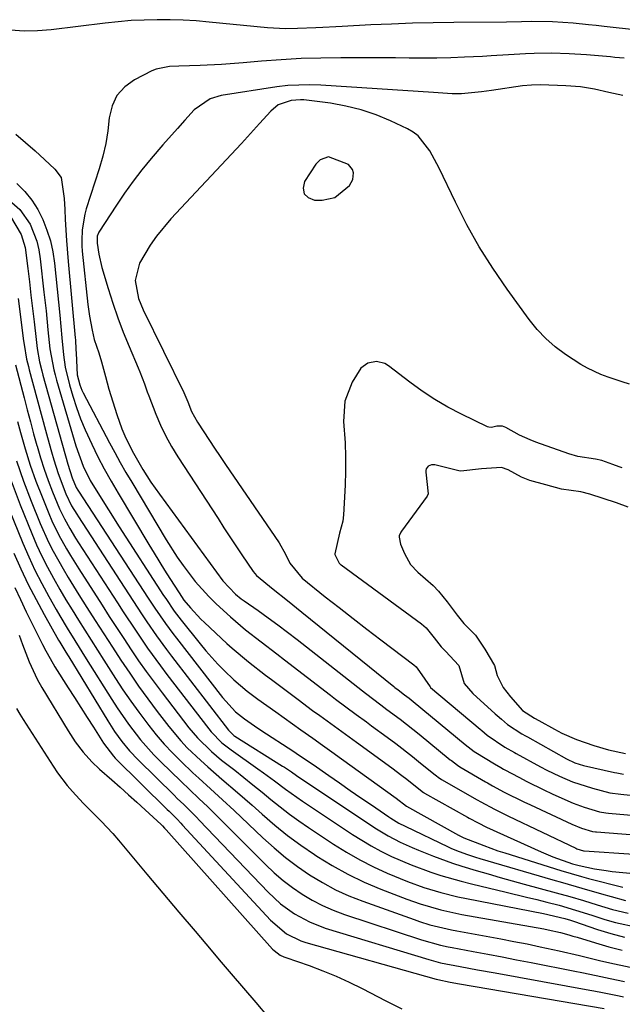
# Model space of a CAD drawing. Units: inches. Extents: x 1915808 to 1921089, y 406073 to 411385.
# Drawn here: x 1919626 to 1919761, y 409418 to 409639 of the extents above; entities that cross this region are included whole.
import ezdxf

# ---------------------------------------------------------------- set-up
doc = ezdxf.new("R2010")
doc.units = ezdxf.units.IN
doc.header["$MEASUREMENT"] = 0
for name, color, linetype in [('1', 7, 'Continuous'), ('7', 7, 'Continuous'), ('8', 7, 'Continuous')]:
    doc.layers.add(name, color=color, linetype=linetype)

msp = doc.modelspace()

# ---------------------------------------------------------------- linework, layer by layer
at = {"layer": '1', "color": 18}
for points in [[(1919764.6, 409636.91, 1650), (1919757.12, 409637.76, 1650), (1919755.39, 409637.95, 1650), (1919753.67, 409638.13, 1650), (1919750.21, 409638.48, 1650), (1919745.58, 409638.81, 1650), (1919740.92, 409638.83, 1650), (1919738.64, 409638.77, 1650), (1919735.22, 409638.72, 1650), (1919723.44, 409638.63, 1650), (1919718.78, 409638.57, 1650), (1919714.12, 409638.46, 1650), (1919709.46, 409638.29, 1650), (1919704.8, 409638.08, 1650), (1919698.37, 409637.73, 1650), (1919696.93, 409637.66, 1650), (1919694.05, 409637.5, 1650), (1919692.42, 409637.41, 1650), (1919688.37, 409637.25, 1650), (1919685.67, 409637.24, 1650), (1919682.98, 409637.36, 1650), (1919681.63, 409637.47, 1650), (1919668.51, 409638.74, 1650), (1919665.6, 409638.98, 1650), (1919662.69, 409639.15, 1650), (1919659.77, 409639.24, 1650), (1919656.85, 409639.26, 1650), (1919653.93, 409639.19, 1650), (1919651.02, 409639.05, 1650), (1919648.11, 409638.81, 1650), (1919645.21, 409638.5, 1650), (1919633.03, 409636.99, 1650), (1919630, 409636.75, 1650), (1919626.98, 409636.69, 1650), (1919623.96, 409636.91, 1650)], [(1919761.61, 409630.63, 1648), (1919759.58, 409630.81, 1648), (1919758.57, 409630.9, 1648), (1919753.17, 409631.34, 1648), (1919749.27, 409631.59, 1648), (1919745.32, 409631.72, 1648), (1919741.45, 409631.7, 1648), (1919739.52, 409631.62, 1648), (1919735.66, 409631.38, 1648), (1919731.79, 409631.15, 1648), (1919729.86, 409631.04, 1648), (1919725.8, 409630.84, 1648), (1919722.71, 409630.71, 1648), (1919719.61, 409630.63, 1648), (1919716.52, 409630.61, 1648), (1919713.43, 409630.64, 1648), (1919710.33, 409630.69, 1648), (1919707.24, 409630.72, 1648), (1919704.15, 409630.73, 1648), (1919701.05, 409630.74, 1648), (1919698.08, 409630.73, 1648), (1919693.61, 409630.66, 1648), (1919689.14, 409630.52, 1648), (1919684.68, 409630.26, 1648), (1919680.23, 409629.94, 1648), (1919676.11, 409629.58, 1648), (1919671.31, 409629.23, 1648), (1919666.51, 409629, 1648), (1919661.7, 409628.84, 1648), (1919659.61, 409628.77, 1648), (1919656.61, 409628.16, 1648), (1919655.66, 409627.75, 1648), (1919651.79, 409625.78, 1648), (1919649.58, 409624.16, 1648), (1919647.83, 409622.25, 1648), (1919646.74, 409619.9, 1648), (1919646.09, 409617.25, 1648), (1919645.76, 409614.34, 1648), (1919645.3, 409611.45, 1648), (1919644.64, 409608.61, 1648), (1919643.84, 409605.79, 1648), (1919640.95, 409596.8, 1648), (1919640.62, 409595.65, 1648), (1919640.01, 409592.12, 1648), (1919639.92, 409589.72, 1648), (1919639.96, 409588.53, 1648), (1919640.05, 409587.33, 1648), (1919641.3, 409575.35, 1648), (1919641.64, 409572.71, 1648), (1919642.24, 409569.56, 1648), (1919642.74, 409567.51, 1648), (1919643.73, 409564.5, 1648), (1919644.35, 409562.49, 1648), (1919645.23, 409559.19, 1648), (1919646.04, 409556.33, 1648), (1919646.48, 409554.91, 1648), (1919647.8, 409550.67, 1648), (1919648.94, 409547.43, 1648), (1919649.62, 409545.85, 1648), (1919651.21, 409542.53, 1648), (1919653.64, 409538.34, 1648), (1919655.46, 409535.52, 1648), (1919656.42, 409534.14, 1648), (1919657.39, 409532.77, 1648), (1919671.59, 409513.37, 1648), (1919674.4, 409510.36, 1648), (1919675.69, 409509.32, 1648), (1919676.36, 409508.84, 1648), (1919679.49, 409506.66, 1648), (1919681.72, 409505.07, 1648), (1919683.94, 409503.47, 1648), (1919686.12, 409501.82, 1648), (1919688.29, 409500.15, 1648), (1919702.89, 409488.67, 1648), (1919703.57, 409488.14, 1648), (1919707.02, 409485.53, 1648), (1919708.4, 409484.5, 1648), (1919711.37, 409482.29, 1648), (1919714.22, 409480.07, 1648), (1919715.62, 409478.93, 1648), (1919722.6, 409473.21, 1648), (1919722.86, 409473, 1648), (1919724.21, 409472.01, 1648), (1919724.78, 409471.65, 1648), (1919730.5, 409468.27, 1648), (1919730.95, 409468.01, 1648), (1919732.1, 409467.38, 1648), (1919734.75, 409465.96, 1648), (1919739.12, 409463.75, 1648), (1919740.59, 409463.05, 1648), (1919749.91, 409458.73, 1648), (1919752.09, 409457.84, 1648), (1919754.52, 409457.1, 1648), (1919755.23, 409457.01, 1648), (1919755.4, 409457, 1648), (1919763.96, 409456.36, 1648)], [(1919761.38, 409622.24, 1646), (1919758.2, 409622.96, 1646), (1919755.02, 409623.66, 1646), (1919751.82, 409624.19, 1646), (1919748.58, 409624.44, 1646), (1919742.89, 409624.62, 1646), (1919740.85, 409624.59, 1646), (1919738.82, 409624.39, 1646), (1919731.87, 409623.41, 1646), (1919729.62, 409623.09, 1646), (1919725.12, 409622.59, 1646), (1919723.02, 409622.64, 1646), (1919719.88, 409622.86, 1646), (1919718.83, 409622.93, 1646), (1919693.55, 409624.6, 1646), (1919691.08, 409624.68, 1646), (1919686.17, 409624.47, 1646), (1919683.73, 409624.17, 1646), (1919671.23, 409622.25, 1646), (1919668.72, 409621.53, 1646), (1919665.17, 409619.03, 1646), (1919663.04, 409616.7, 1646), (1919661.38, 409614.87, 1646), (1919658.12, 409611.18, 1646), (1919655.49, 409608.1, 1646), (1919653.43, 409605.58, 1646), (1919651.44, 409603.01, 1646), (1919649.55, 409600.37, 1646), (1919647.72, 409597.67, 1646), (1919643.75, 409591.57, 1646), (1919643.38, 409590.69, 1646), (1919643.35, 409589.08, 1646), (1919643.73, 409586.66, 1646), (1919644.45, 409583.64, 1646), (1919645.84, 409578.97, 1646), (1919646.89, 409575.66, 1646), (1919648.01, 409572.37, 1646), (1919649.25, 409569.13, 1646), (1919650.55, 409565.91, 1646), (1919652.59, 409561.16, 1646), (1919652.95, 409560.27, 1646), (1919653.98, 409557.58, 1646), (1919654.63, 409555.78, 1646), (1919654.97, 409554.88, 1646), (1919656.58, 409550.74, 1646), (1919657.63, 409548.26, 1646), (1919658.78, 409545.84, 1646), (1919660.08, 409543.48, 1646), (1919661.48, 409541.18, 1646), (1919670.5, 409527.31, 1646), (1919671.83, 409525.26, 1646), (1919673.17, 409523.22, 1646), (1919675.88, 409519.16, 1646), (1919678.41, 409515.42, 1646), (1919679.12, 409514.57, 1646), (1919682.87, 409511.49, 1646), (1919686.11, 409508.93, 1646), (1919689.33, 409506.35, 1646), (1919709.97, 409489.62, 1646), (1919710.2, 409489.43, 1646), (1919710.9, 409488.88, 1646), (1919712.37, 409487.78, 1646), (1919713.36, 409487.02, 1646), (1919713.85, 409486.63, 1646), (1919714.33, 409486.24, 1646), (1919725.96, 409476.64, 1646), (1919727.3, 409475.57, 1646), (1919727.99, 409475.06, 1646), (1919728.35, 409474.83, 1646), (1919732.52, 409472.27, 1646), (1919733.98, 409471.43, 1646), (1919734.57, 409471.1, 1646), (1919734.87, 409470.94, 1646), (1919737.97, 409469.27, 1646), (1919739.82, 409468.3, 1646), (1919743.58, 409466.44, 1646), (1919745.48, 409465.56, 1646), (1919749.02, 409463.98, 1646), (1919750.22, 409463.47, 1646), (1919752.65, 409462.58, 1646), (1919756.1, 409461.54, 1646), (1919757.56, 409461.3, 1646), (1919758.15, 409461.24, 1646), (1919764.09, 409460.73, 1646)], [(1919762.83, 409557.49, 1644), (1919761.21, 409557.97, 1644), (1919758.02, 409559.07, 1644), (1919756.44, 409559.67, 1644), (1919753.38, 409561.09, 1644), (1919751.91, 409561.92, 1644), (1919748.49, 409564.13, 1644), (1919746.19, 409565.83, 1644), (1919744.03, 409567.69, 1644), (1919742.09, 409569.77, 1644), (1919740.29, 409571.99, 1644), (1919735.37, 409578.78, 1644), (1919732.16, 409583.48, 1644), (1919729.13, 409588.29, 1644), (1919726.36, 409593.25, 1644), (1919723.78, 409598.32, 1644), (1919720.13, 409605.98, 1644), (1919718.05, 409609.82, 1644), (1919715.41, 409613.18, 1644), (1919714.28, 409614.02, 1644), (1919713.04, 409614.74, 1644), (1919709.23, 409616.55, 1644), (1919705.96, 409617.91, 1644), (1919702.63, 409619.06, 1644), (1919699.21, 409619.89, 1644), (1919695.72, 409620.5, 1644), (1919689.73, 409621.26, 1644), (1919689.02, 409621.31, 1644), (1919686.89, 409621.13, 1644), (1919684.03, 409620.15, 1644), (1919682.33, 409618.75, 1644), (1919679.84, 409615.94, 1644), (1919678.49, 409614.44, 1644), (1919675.76, 409611.48, 1644), (1919659.89, 409594.56, 1644), (1919656.7, 409590.72, 1644), (1919655.29, 409588.66, 1644), (1919652.88, 409584.61, 1644), (1919651.89, 409580.76, 1644), (1919652.66, 409576.71, 1644), (1919653.15, 409575.41, 1644), (1919653.71, 409574.14, 1644), (1919662.81, 409555.64, 1644), (1919663.7, 409553.5, 1644), (1919664.58, 409551.31, 1644), (1919665.88, 409548.95, 1644), (1919667.31, 409546.78, 1644), (1919669.75, 409543.11, 1644), (1919670.98, 409541.28, 1644), (1919672.22, 409539.46, 1644), (1919684.2, 409521.88, 1644), (1919685.67, 409519.37, 1644), (1919686.65, 409517.29, 1644), (1919689.37, 409513.94, 1644), (1919694.58, 409509.79, 1644), (1919697.68, 409507.34, 1644), (1919700.8, 409504.91, 1644), (1919703.93, 409502.49, 1644), (1919707.07, 409500.09, 1644), (1919714.47, 409494.48, 1644), (1919714.94, 409494.03, 1644), (1919715.75, 409492.98, 1644), (1919718.1, 409489.54, 1644), (1919718.21, 409489.44, 1644), (1919729.32, 409480.07, 1644), (1919729.72, 409479.73, 1644), (1919730.92, 409478.74, 1644), (1919734.89, 409476.05, 1644), (1919737.04, 409474.83, 1644), (1919737.41, 409474.63, 1644), (1919742.88, 409471.63, 1644), (1919744.28, 409470.89, 1644), (1919747.11, 409469.51, 1644), (1919750.02, 409468.28, 1644), (1919754.51, 409466.83, 1644), (1919758.43, 409465.81, 1644), (1919760.88, 409465.46, 1644), (1919765.08, 409465, 1644)], [(1919625.17, 409613.58, 1650), (1919627.33, 409611.73, 1650), (1919629.45, 409609.83, 1650), (1919631.55, 409607.91, 1650), (1919633.91, 409605.71, 1650), (1919635.28, 409603.83, 1650), (1919635.99, 409599.12, 1650), (1919636.11, 409596.66, 1650), (1919636.21, 409594.42, 1650), (1919636.47, 409589.72, 1650), (1919636.85, 409585.03, 1650), (1919638.45, 409567.89, 1650), (1919638.49, 409567.46, 1650), (1919638.61, 409565.27, 1650), (1919638.65, 409564.4, 1650), (1919638.93, 409559.61, 1650), (1919639.46, 409557.33, 1650), (1919639.93, 409556.11, 1650), (1919640.21, 409555.52, 1650), (1919646.12, 409544.35, 1650), (1919647.33, 409542.11, 1650), (1919648.57, 409539.88, 1650), (1919649.84, 409537.67, 1650), (1919651.13, 409535.47, 1650), (1919658.9, 409522.53, 1650), (1919661.35, 409518.68, 1650), (1919662.65, 409516.81, 1650), (1919665.4, 409513.18, 1650), (1919668.43, 409509.81, 1650), (1919670.06, 409508.22, 1650), (1919673.32, 409505.24, 1650), (1919676.7, 409502.39, 1650), (1919680.19, 409499.69, 1650), (1919683.69, 409497, 1650), (1919685.44, 409495.65, 1650), (1919695.74, 409487.71, 1650), (1919696.88, 409486.83, 1650), (1919699.18, 409485.1, 1650), (1919701.5, 409483.39, 1650), (1919703.82, 409481.68, 1650), (1919704.98, 409480.82, 1650), (1919708.47, 409478.26, 1650), (1919710.37, 409476.84, 1650), (1919714.11, 409473.95, 1650), (1919715.96, 409472.47, 1650), (1919719.25, 409469.79, 1650), (1919720.21, 409469.07, 1650), (1919720.61, 409468.81, 1650), (1919720.82, 409468.69, 1650), (1919728.48, 409464.28, 1650), (1919728.65, 409464.19, 1650), (1919729.46, 409463.74, 1650), (1919732.55, 409462.11, 1650), (1919734.64, 409461.07, 1650), (1919735.69, 409460.56, 1650), (1919750.79, 409453.36, 1650), (1919751.03, 409453.25, 1650), (1919752.48, 409452.76, 1650), (1919752.6, 409452.75, 1650), (1919752.66, 409452.74, 1650), (1919763.83, 409452.01, 1650)], [(1919695.26, 409608.52, 1642), (1919693.42, 409607.79, 1642), (1919692.43, 409606.85, 1642), (1919689.91, 409602.93, 1642), (1919689.62, 409601.43, 1642), (1919689.83, 409600.2, 1642), (1919690.76, 409599.36, 1642), (1919692.17, 409598.79, 1642), (1919693.91, 409598.76, 1642), (1919696.72, 409599.33, 1642), (1919700, 409602.05, 1642), (1919700.76, 409603.38, 1642), (1919700.88, 409604.92, 1642), (1919700.65, 409605.65, 1642), (1919699.76, 409606.79, 1642), (1919695.26, 409608.52, 1642)], [(1919761.23, 409538.71, 1642), (1919760.51, 409538.96, 1642), (1919759.11, 409539.47, 1642), (1919756.61, 409540.33, 1642), (1919755.23, 409540.64, 1642), (1919751.24, 409541.27, 1642), (1919749.21, 409541.87, 1642), (1919741.8, 409544.5, 1642), (1919740.57, 409544.97, 1642), (1919738.19, 409546.06, 1642), (1919735.09, 409547.76, 1642), (1919734.36, 409548.08, 1642), (1919733.1, 409548.07, 1642), (1919731.84, 409547.78, 1642), (1919731.24, 409547.8, 1642), (1919730.96, 409547.9, 1642), (1919725.11, 409550.76, 1642), (1919722.1, 409552.35, 1642), (1919719.17, 409554.05, 1642), (1919716.34, 409555.92, 1642), (1919713.58, 409557.91, 1642), (1919708.79, 409561.58, 1642), (1919707.92, 409562.09, 1642), (1919706.05, 409562.53, 1642), (1919704.1, 409562.16, 1642), (1919702.55, 409561.05, 1642), (1919700.61, 409557.95, 1642), (1919698.95, 409553.67, 1642), (1919698.66, 409549.08, 1642), (1919699.01, 409544.32, 1642), (1919699.14, 409541.15, 1642), (1919699.12, 409537.97, 1642), (1919699.02, 409534.8, 1642), (1919698.66, 409528.14, 1642), (1919698.5, 409526.74, 1642), (1919697.79, 409524.01, 1642), (1919696.74, 409519.42, 1642), (1919696.75, 409519.28, 1642), (1919696.77, 409519.13, 1642), (1919697.72, 409517.3, 1642), (1919698.01, 409517.04, 1642), (1919698.17, 409516.92, 1642), (1919716.16, 409503.68, 1642), (1919717.18, 409502.8, 1642), (1919719.02, 409500.56, 1642), (1919720.6, 409498.52, 1642), (1919721.57, 409497.55, 1642), (1919724.52, 409494.35, 1642), (1919725.75, 409490.31, 1642), (1919727.7, 409488.06, 1642), (1919732.73, 409483.54, 1642), (1919733.18, 409483.13, 1642), (1919734.09, 409482.31, 1642), (1919735.46, 409481.1, 1642), (1919738.66, 409479.02, 1642), (1919739.52, 409478.55, 1642), (1919739.94, 409478.31, 1642), (1919748.69, 409473.41, 1642), (1919750.55, 409472.52, 1642), (1919752.52, 409471.92, 1642), (1919759.45, 409470.36, 1642), (1919759.96, 409470.25, 1642), (1919761.51, 409469.95, 1642)], [(1919762.53, 409529.91, 1640), (1919759.89, 409530.83, 1640), (1919756.93, 409531.84, 1640), (1919753.97, 409532.82, 1640), (1919751.91, 409533.34, 1640), (1919747.59, 409533.91, 1640), (1919744.05, 409534.89, 1640), (1919740.5, 409535.87, 1640), (1919738.63, 409536.61, 1640), (1919735.61, 409538.24, 1640), (1919734.1, 409538.8, 1640), (1919729.61, 409538.49, 1640), (1919724.98, 409537.94, 1640), (1919724.55, 409538.03, 1640), (1919719.16, 409539.38, 1640), (1919718.39, 409539.39, 1640), (1919718.03, 409539.26, 1640), (1919717.68, 409539.07, 1640), (1919717.22, 409538.47, 1640), (1919717.13, 409538.11, 1640), (1919717.11, 409537.72, 1640), (1919717.63, 409532.84, 1640), (1919717.43, 409532.37, 1640), (1919711.68, 409524.49, 1640), (1919711.52, 409524.25, 1640), (1919711.18, 409523.45, 1640), (1919711.13, 409523.17, 1640), (1919711.47, 409521.58, 1640), (1919712.38, 409519.46, 1640), (1919713.73, 409517.04, 1640), (1919715.33, 409515.32, 1640), (1919718.76, 409512.28, 1640), (1919719.96, 409511.03, 1640), (1919721.89, 409508.64, 1640), (1919724.14, 409505.66, 1640), (1919725.63, 409503.74, 1640), (1919728.27, 409501.19, 1640), (1919730.39, 409498.03, 1640), (1919732.54, 409494.37, 1640), (1919733.14, 409492.1, 1640), (1919734.48, 409489.42, 1640), (1919736.17, 409487.31, 1640), (1919738.86, 409484.22, 1640), (1919741.5, 409482.56, 1640), (1919742.49, 409482.02, 1640), (1919746.03, 409480.06, 1640), (1919747.67, 409479.19, 1640), (1919750.93, 409477.75, 1640), (1919754.81, 409476.41, 1640), (1919758.16, 409475.41, 1640), (1919761.91, 409474.61, 1640)]]:
    msp.add_polyline3d(points, dxfattribs=at)
at = {"layer": '7', "color": 18}
for points in [[(1919625.35, 409602.52, 1652), (1919627.12, 409600.71, 1652), (1919628.71, 409598.78, 1652), (1919630.05, 409596.66, 1652), (1919631.21, 409594.41, 1652), (1919632.12, 409592.03, 1652), (1919632.88, 409589.61, 1652), (1919633.41, 409587.14, 1652), (1919633.79, 409584.62, 1652), (1919634.99, 409572.98, 1652), (1919635.23, 409570.44, 1652), (1919635.44, 409567.89, 1652), (1919635.82, 409564.08, 1652), (1919636.23, 409561.29, 1652), (1919637.17, 409557.31, 1652), (1919637.92, 409554.78, 1652), (1919638.74, 409552.23, 1652), (1919639.64, 409549.71, 1652), (1919640.67, 409547.24, 1652), (1919642.16, 409544, 1652), (1919643.55, 409541.21, 1652), (1919644.99, 409538.45, 1652), (1919646.51, 409535.72, 1652), (1919648.08, 409533.02, 1652), (1919654.99, 409521.51, 1652), (1919656.15, 409519.59, 1652), (1919658.51, 409515.77, 1652), (1919659.71, 409513.87, 1652), (1919661.77, 409510.63, 1652), (1919662.87, 409509.02, 1652), (1919664.31, 409507.27, 1652), (1919666.62, 409504.76, 1652), (1919667.44, 409503.98, 1652), (1919672.47, 409499.31, 1652), (1919673.67, 409498.23, 1652), (1919677.37, 409495.15, 1652), (1919681.19, 409492.2, 1652), (1919682.47, 409491.23, 1652), (1919688.47, 409486.72, 1652), (1919691.73, 409484.29, 1652), (1919693.36, 409483.1, 1652), (1919696.65, 409480.72, 1652), (1919698.29, 409479.53, 1652), (1919701.58, 409477.14, 1652), (1919709.47, 409471.39, 1652), (1919711.73, 409469.7, 1652), (1919712.84, 409468.83, 1652), (1919715.91, 409466.36, 1652), (1919716.61, 409465.86, 1652), (1919716.73, 409465.79, 1652), (1919716.85, 409465.72, 1652), (1919726.47, 409460.3, 1652), (1919726.86, 409460.08, 1652), (1919728.9, 409459.01, 1652), (1919730.78, 409458.1, 1652), (1919743.04, 409452.51, 1652), (1919745.65, 409451.41, 1652), (1919750.05, 409449.88, 1652), (1919751.52, 409449.46, 1652), (1919754.98, 409448.74, 1652), (1919757.63, 409448.32, 1652), (1919758.97, 409448.16, 1652), (1919763.71, 409447.67, 1652)], [(1919623.02, 409599.32, 1654), (1919626.05, 409596.69, 1654), (1919628.32, 409593.37, 1654), (1919629.83, 409589.6, 1654), (1919630.3, 409587.63, 1654), (1919630.63, 409585.62, 1654), (1919631.45, 409578.15, 1654), (1919631.91, 409573.91, 1654), (1919632.33, 409569.67, 1654), (1919632.79, 409565.43, 1654), (1919633.64, 409560.71, 1654), (1919633.93, 409559.55, 1654), (1919634.25, 409558.39, 1654), (1919638.58, 409543.65, 1654), (1919640.22, 409539.11, 1654), (1919641.84, 409535.88, 1654), (1919643.53, 409533.06, 1654), (1919645.91, 409529.25, 1654), (1919648.33, 409525.46, 1654), (1919658.29, 409510.06, 1654), (1919658.76, 409509.35, 1654), (1919660.69, 409506.53, 1654), (1919662.24, 409504.49, 1654), (1919666.5, 409499.18, 1654), (1919667.79, 409497.64, 1654), (1919670.48, 409494.66, 1654), (1919671.88, 409493.23, 1654), (1919674.05, 409491.12, 1654), (1919677.08, 409488.59, 1654), (1919679.45, 409486.82, 1654), (1919683.44, 409483.93, 1654), (1919687.18, 409481.26, 1654), (1919689.06, 409479.94, 1654), (1919691.77, 409478.04, 1654), (1919693.92, 409476.51, 1654), (1919696.07, 409474.98, 1654), (1919698.21, 409473.44, 1654), (1919710.48, 409464.56, 1654), (1919712.83, 409462.76, 1654), (1919724.49, 409456.3, 1654), (1919724.52, 409456.28, 1654), (1919724.63, 409456.22, 1654), (1919725.65, 409455.71, 1654), (1919730.13, 409453.93, 1654), (1919733.29, 409452.8, 1654), (1919734.89, 409452.28, 1654), (1919747.45, 409448.36, 1654), (1919752.1, 409447.01, 1654), (1919753.66, 409446.59, 1654), (1919761.32, 409444.6, 1654)], [(1919623.92, 409595.08, 1656), (1919626.3, 409591.09, 1656), (1919627.21, 409588.11, 1656), (1919627.84, 409583.4, 1656), (1919628.19, 409580.42, 1656), (1919628.53, 409577.43, 1656), (1919628.88, 409574.45, 1656), (1919629.22, 409571.46, 1656), (1919629.67, 409567.52, 1656), (1919629.93, 409565.5, 1656), (1919630.48, 409562.49, 1656), (1919630.95, 409560.5, 1656), (1919631.21, 409559.52, 1656), (1919636.82, 409539.55, 1656), (1919637.74, 409536.49, 1656), (1919638.68, 409534.26, 1656), (1919639.04, 409533.68, 1656), (1919639.16, 409533.49, 1656), (1919654.81, 409509.49, 1656), (1919656.34, 409507.19, 1656), (1919658.7, 409503.78, 1656), (1919660.33, 409501.56, 1656), (1919661.17, 409500.46, 1656), (1919671.52, 409487.18, 1656), (1919674.41, 409483.97, 1656), (1919676.42, 409482.38, 1656), (1919678.68, 409480.83, 1656), (1919680.12, 409479.87, 1656), (1919687.52, 409475.03, 1656), (1919688.6, 409474.32, 1656), (1919691.82, 409472.12, 1656), (1919695.36, 409469.65, 1656), (1919697.74, 409467.99, 1656), (1919700.13, 409466.33, 1656), (1919702.52, 409464.69, 1656), (1919704.92, 409463.05, 1656), (1919708.85, 409460.37, 1656), (1919709.29, 409460.08, 1656), (1919711.11, 409459, 1656), (1919712.52, 409458.28, 1656), (1919722.12, 409453.65, 1656), (1919722.75, 409453.35, 1656), (1919724.02, 409452.82, 1656), (1919726.29, 409451.99, 1656), (1919728.26, 409451.35, 1656), (1919729.25, 409451.05, 1656), (1919745.64, 409446.26, 1656), (1919747.82, 409445.63, 1656), (1919752.17, 409444.37, 1656), (1919756.58, 409443.1, 1656), (1919758.71, 409442.49, 1656), (1919761.92, 409441.65, 1656)], [(1919625.66, 409576.67, 1658), (1919626.86, 409567.23, 1658), (1919626.97, 409566.4, 1658), (1919627.56, 409563.1, 1658), (1919627.94, 409561.47, 1658), (1919628.15, 409560.66, 1658), (1919631.78, 409547.14, 1658), (1919632.22, 409545.51, 1658), (1919633.13, 409542.26, 1658), (1919633.65, 409540.47, 1658), (1919634.61, 409537.43, 1658), (1919636.37, 409532.86, 1658), (1919637.66, 409530.2, 1658), (1919638.8, 409528.3, 1658), (1919639.2, 409527.68, 1658), (1919651.36, 409508.94, 1658), (1919653.46, 409505.75, 1658), (1919654.53, 409504.17, 1658), (1919656.71, 409501.02, 1658), (1919658.95, 409497.93, 1658), (1919660.1, 409496.41, 1658), (1919672.82, 409479.85, 1658), (1919674.08, 409478.67, 1658), (1919674.29, 409478.53, 1658), (1919685, 409471.78, 1658), (1919685.4, 409471.53, 1658), (1919686.97, 409470.48, 1658), (1919688.14, 409469.69, 1658), (1919704.8, 409458.49, 1658), (1919706.07, 409457.67, 1658), (1919708.67, 409456.13, 1658), (1919711.35, 409454.74, 1658), (1919714.1, 409453.49, 1658), (1919715.5, 409452.92, 1658), (1919718.87, 409451.58, 1658), (1919723.11, 409450.02, 1658), (1919725.25, 409449.32, 1658), (1919728.45, 409448.35, 1658), (1919731.14, 409447.57, 1658), (1919733.83, 409446.8, 1658), (1919736.53, 409446.05, 1658), (1919739.23, 409445.31, 1658), (1919746.35, 409443.37, 1658), (1919749.43, 409442.51, 1658), (1919752.5, 409441.59, 1658), (1919755.56, 409440.65, 1658), (1919759.05, 409439.63, 1658), (1919762.57, 409438.75, 1658)], [(1919625.54, 409549.11, 1662), (1919626.21, 409546.61, 1662), (1919627.25, 409542.96, 1662), (1919628.38, 409539.33, 1662), (1919629.65, 409535.75, 1662), (1919631.01, 409532.2, 1662), (1919632.53, 409528.43, 1662), (1919633.22, 409526.8, 1662), (1919634.76, 409523.63, 1662), (1919636.49, 409520.55, 1662), (1919637.39, 409519.03, 1662), (1919639.26, 409516.03, 1662), (1919644.48, 409507.89, 1662), (1919646.1, 409505.38, 1662), (1919647.73, 409502.88, 1662), (1919649.37, 409500.39, 1662), (1919651.01, 409497.9, 1662), (1919652.69, 409495.43, 1662), (1919654.4, 409492.99, 1662), (1919656.17, 409490.58, 1662), (1919657.96, 409488.2, 1662), (1919663.97, 409480.37, 1662), (1919665.87, 409478.12, 1662), (1919669.03, 409475.04, 1662), (1919671.29, 409473.14, 1662), (1919674.25, 409470.83, 1662), (1919676.31, 409469.21, 1662), (1919678.35, 409467.59, 1662), (1919680.38, 409465.94, 1662), (1919682.39, 409464.27, 1662), (1919684.44, 409462.61, 1662), (1919686.52, 409461, 1662), (1919688.64, 409459.47, 1662), (1919690.8, 409457.99, 1662), (1919696.44, 409454.25, 1662), (1919699.35, 409452.44, 1662), (1919702.32, 409450.74, 1662), (1919705.37, 409449.2, 1662), (1919708.49, 409447.78, 1662), (1919713, 409445.9, 1662), (1919716.72, 409444.57, 1662), (1919720.51, 409443.43, 1662), (1919724.35, 409442.48, 1662), (1919726.28, 409442.07, 1662), (1919743.54, 409438.69, 1662), (1919748.34, 409437.61, 1662), (1919749.63, 409437.18, 1662), (1919750.28, 409436.96, 1662), (1919755.64, 409435.15, 1662), (1919758.66, 409434.23, 1662), (1919761.71, 409433.41, 1662)], [(1919625.28, 409540.29, 1664), (1919626.86, 409535.75, 1664), (1919628.57, 409531.26, 1664), (1919630.61, 409526.21, 1664), (1919632.45, 409522.04, 1664), (1919633.49, 409520.01, 1664), (1919635.72, 409516.04, 1664), (1919636.88, 409514.07, 1664), (1919639.29, 409510.19, 1664), (1919641.07, 409507.39, 1664), (1919642.97, 409504.42, 1664), (1919644.88, 409501.45, 1664), (1919646.79, 409498.49, 1664), (1919648.72, 409495.54, 1664), (1919650.68, 409492.61, 1664), (1919652.68, 409489.72, 1664), (1919654.75, 409486.87, 1664), (1919656.87, 409484.05, 1664), (1919659.49, 409480.64, 1664), (1919662.17, 409477.43, 1664), (1919663.61, 409475.91, 1664), (1919666.64, 409473, 1664), (1919668.2, 409471.6, 1664), (1919671.39, 409468.86, 1664), (1919674.89, 409465.89, 1664), (1919678.19, 409462.98, 1664), (1919680.43, 409460.97, 1664), (1919683.24, 409458.56, 1664), (1919686.11, 409456.24, 1664), (1919689.09, 409454.05, 1664), (1919692.13, 409451.94, 1664), (1919692.7, 409451.57, 1664), (1919696.14, 409449.46, 1664), (1919699.66, 409447.5, 1664), (1919703.29, 409445.77, 1664), (1919707.01, 409444.19, 1664), (1919712.84, 409441.93, 1664), (1919715.86, 409440.85, 1664), (1919720.49, 409439.51, 1664), (1919725.21, 409438.51, 1664), (1919743.64, 409435.25, 1664), (1919744.58, 409435.07, 1664), (1919747.38, 409434.42, 1664), (1919749.22, 409433.91, 1664), (1919750.14, 409433.64, 1664), (1919751.06, 409433.36, 1664), (1919755.2, 409432.09, 1664), (1919758.21, 409431.23, 1664), (1919761.23, 409430.47, 1664)], [(1919624.06, 409535.81, 1666), (1919626.09, 409530.43, 1666), (1919628.69, 409524, 1666), (1919629.78, 409521.43, 1666), (1919630.95, 409518.89, 1666), (1919632.21, 409516.4, 1666), (1919633.55, 409513.94, 1666), (1919635.01, 409511.41, 1666), (1919636.37, 409509.1, 1666), (1919637.76, 409506.82, 1666), (1919639.17, 409504.55, 1666), (1919640.6, 409502.29, 1666), (1919642.03, 409500.03, 1666), (1919643.47, 409497.77, 1666), (1919644.91, 409495.52, 1666), (1919647.5, 409491.47, 1666), (1919649.18, 409488.91, 1666), (1919650.91, 409486.38, 1666), (1919652.7, 409483.9, 1666), (1919654.95, 409480.92, 1666), (1919656.66, 409478.79, 1666), (1919658.43, 409476.72, 1666), (1919660.29, 409474.74, 1666), (1919662.22, 409472.8, 1666), (1919664.87, 409470.27, 1666), (1919666.19, 409469.04, 1666), (1919668.85, 409466.64, 1666), (1919671.52, 409464.24, 1666), (1919674.15, 409461.79, 1666), (1919680.58, 409455.65, 1666), (1919683.07, 409453.41, 1666), (1919685.63, 409451.26, 1666), (1919688.31, 409449.26, 1666), (1919691.06, 409447.36, 1666), (1919693.92, 409445.63, 1666), (1919696.85, 409444.04, 1666), (1919699.89, 409442.67, 1666), (1919703, 409441.44, 1666), (1919714.5, 409437.33, 1666), (1919715.68, 409436.93, 1666), (1919718.06, 409436.19, 1666), (1919722.9, 409435.02, 1666), (1919724.13, 409434.78, 1666), (1919733.94, 409433, 1666), (1919736.9, 409432.45, 1666), (1919739.85, 409431.87, 1666), (1919742.8, 409431.26, 1666), (1919747.06, 409430.33, 1666), (1919751.6, 409429.28, 1666), (1919756.13, 409428.17, 1666), (1919758.4, 409427.64, 1666), (1919762.96, 409426.69, 1666)], [(1919622.64, 409531.78, 1668), (1919626.73, 409521.78, 1668), (1919628.04, 409518.73, 1668), (1919629.43, 409515.73, 1668), (1919630.94, 409512.78, 1668), (1919632.52, 409509.86, 1668), (1919634.2, 409506.89, 1668), (1919635.01, 409505.49, 1668), (1919636.66, 409502.72, 1668), (1919638.36, 409499.98, 1668), (1919640.92, 409495.88, 1668), (1919646.64, 409486.72, 1668), (1919647.86, 409484.85, 1668), (1919650.4, 409481.18, 1668), (1919653.14, 409477.65, 1668), (1919656.1, 409474.33, 1668), (1919657.67, 409472.74, 1668), (1919662.13, 409468.4, 1668), (1919664.15, 409466.46, 1668), (1919666.19, 409464.54, 1668), (1919668.22, 409462.62, 1668), (1919670.22, 409460.65, 1668), (1919681.19, 409449.67, 1668), (1919683.11, 409447.86, 1668), (1919685.11, 409446.14, 1668), (1919687.21, 409444.55, 1668), (1919689.38, 409443.04, 1668), (1919691.64, 409441.7, 1668), (1919693.97, 409440.47, 1668), (1919696.38, 409439.43, 1668), (1919698.85, 409438.51, 1668), (1919716.17, 409432.81, 1668), (1919720.45, 409431.61, 1668), (1919722.18, 409431.23, 1668), (1919723.06, 409431.06, 1668), (1919727.79, 409430.18, 1668), (1919731.04, 409429.57, 1668), (1919734.28, 409428.96, 1668), (1919737.51, 409428.34, 1668), (1919740.75, 409427.71, 1668), (1919750.56, 409425.78, 1668), (1919752.16, 409425.45, 1668), (1919755.35, 409424.78, 1668), (1919758.53, 409424.09, 1668), (1919761.72, 409423.45, 1668)], [(1919624.91, 409511.87, 1672), (1919626.16, 409509.13, 1672), (1919627.45, 409506.42, 1672), (1919628.77, 409503.71, 1672), (1919630.72, 409499.8, 1672), (1919631.09, 409499.07, 1672), (1919631.86, 409497.61, 1672), (1919633.48, 409494.74, 1672), (1919633.92, 409494.04, 1672), (1919636.89, 409489.36, 1672), (1919638.3, 409487.14, 1672), (1919639.71, 409484.92, 1672), (1919641.12, 409482.7, 1672), (1919642.53, 409480.48, 1672), (1919644.78, 409476.95, 1672), (1919647.06, 409473.98, 1672), (1919647.43, 409473.59, 1672), (1919659.12, 409462.06, 1672), (1919659.55, 409461.63, 1672), (1919661.3, 409459.87, 1672), (1919662.15, 409458.98, 1672), (1919662.57, 409458.52, 1672), (1919682.27, 409437.19, 1672), (1919685.9, 409434.15, 1672), (1919689.07, 409432.6, 1672), (1919690.2, 409432.22, 1672), (1919719.49, 409423.97, 1672), (1919719.85, 409423.87, 1672), (1919722.61, 409423.31, 1672), (1919724.66, 409422.95, 1672), (1919757.19, 409417.42, 1672)], [(1919625.86, 409501.19, 1674), (1919626.63, 409499.07, 1674), (1919628.1, 409495.15, 1674), (1919629.94, 409491.29, 1674), (1919630.99, 409489.42, 1674), (1919636.88, 409479.67, 1674), (1919638.48, 409477.23, 1674), (1919640.28, 409474.92, 1674), (1919642.22, 409472.74, 1674), (1919643.93, 409471.11, 1674), (1919646.65, 409468.71, 1674), (1919648.54, 409467.03, 1674), (1919650.42, 409465.34, 1674), (1919652.3, 409463.65, 1674), (1919654.16, 409461.94, 1674), (1919657.72, 409458.67, 1674), (1919658.05, 409458.35, 1674), (1919658.53, 409457.85, 1674), (1919658.84, 409457.51, 1674), (1919682.76, 409430.73, 1674), (1919683.07, 409430.41, 1674), (1919684.48, 409429.36, 1674), (1919685.28, 409428.97, 1674), (1919685.69, 409428.81, 1674), (1919690.99, 409427, 1674), (1919694.03, 409425.87, 1674), (1919697.03, 409424.66, 1674), (1919699.97, 409423.31, 1674), (1919702.87, 409421.87, 1674), (1919708.13, 409419.11, 1674), (1919711.75, 409417.32, 1674)], [(1919625.31, 409484.68, 1676), (1919626.02, 409483.43, 1676), (1919626.76, 409482.21, 1676), (1919633.52, 409471.74, 1676), (1919634.51, 409470.27, 1676), (1919636.67, 409467.45, 1676), (1919637.83, 409466.1, 1676), (1919640.26, 409463.49, 1676), (1919642.95, 409460.78, 1676), (1919644.3, 409459.43, 1676), (1919646.89, 409456.64, 1676), (1919648.14, 409455.19, 1676), (1919654.54, 409447.55, 1676), (1919658.13, 409443.27, 1676), (1919661.74, 409438.99, 1676), (1919665.35, 409434.71, 1676), (1919668.97, 409430.45, 1676), (1919670.76, 409428.33, 1676), (1919673.49, 409425.13, 1676), (1919676.22, 409421.92, 1676), (1919678.96, 409418.72, 1676), (1919681.75, 409415.47, 1676)]]:
    msp.add_polyline3d(points, dxfattribs=at)
at = {"layer": '8', "color": 18}
for points in [[(1919625.09, 409561.81, 1660), (1919626.99, 409554.42, 1660), (1919627.69, 409551.73, 1660), (1919628.4, 409549.05, 1660), (1919629.12, 409546.36, 1660), (1919629.86, 409543.69, 1660), (1919629.9, 409543.54, 1660), (1919630.67, 409540.95, 1660), (1919631.49, 409538.38, 1660), (1919632.4, 409535.84, 1660), (1919633.37, 409533.33, 1660), (1919634.94, 409529.49, 1660), (1919636.03, 409527.24, 1660), (1919637.26, 409525.06, 1660), (1919638.56, 409522.91, 1660), (1919639.23, 409521.85, 1660), (1919647.92, 409508.41, 1660), (1919649.25, 409506.36, 1660), (1919651.95, 409502.28, 1660), (1919654.7, 409498.24, 1660), (1919657.56, 409494.27, 1660), (1919659.04, 409492.32, 1660), (1919668.42, 409480.11, 1660), (1919668.96, 409479.44, 1660), (1919671.39, 409477.03, 1660), (1919673.42, 409475.45, 1660), (1919679.45, 409471.19, 1660), (1919680.71, 409470.29, 1660), (1919683.21, 409468.45, 1660), (1919685.68, 409466.58, 1660), (1919688.2, 409464.78, 1660), (1919689.48, 409463.91, 1660), (1919700.67, 409456.44, 1660), (1919704.88, 409453.85, 1660), (1919707.06, 409452.69, 1660), (1919709.46, 409451.51, 1660), (1919713.81, 409449.63, 1660), (1919718.25, 409447.99, 1660), (1919720.51, 409447.26, 1660), (1919725.06, 409445.94, 1660), (1919727.35, 409445.36, 1660), (1919735.15, 409443.49, 1660), (1919739.74, 409442.37, 1660), (1919742.03, 409441.81, 1660), (1919744.31, 409441.23, 1660), (1919747.03, 409440.55, 1660), (1919750.71, 409439.48, 1660), (1919754.36, 409438.3, 1660), (1919757.31, 409437.37, 1660), (1919759.72, 409436.69, 1660), (1919764.59, 409435.61, 1660)], [(1919624.72, 409519.54, 1670), (1919626.27, 409516.03, 1670), (1919627.91, 409512.56, 1670), (1919629.66, 409509.15, 1670), (1919631.49, 409505.78, 1670), (1919634.73, 409500.05, 1670), (1919635, 409499.57, 1670), (1919636.14, 409497.69, 1670), (1919636.71, 409496.75, 1670), (1919637, 409496.28, 1670), (1919645.75, 409481.9, 1670), (1919647.26, 409479.56, 1670), (1919648.9, 409477.31, 1670), (1919650.67, 409475.17, 1670), (1919652.58, 409473.15, 1670), (1919660.64, 409465.25, 1670), (1919661.36, 409464.54, 1670), (1919662.8, 409463.13, 1670), (1919665.67, 409460.29, 1670), (1919666.37, 409459.57, 1670), (1919681.75, 409443.51, 1670), (1919684.56, 409440.9, 1670), (1919687.65, 409438.64, 1670), (1919691.01, 409436.8, 1670), (1919694.58, 409435.44, 1670), (1919717.83, 409428.36, 1670), (1919718.35, 409428.21, 1670), (1919720.42, 409427.67, 1670), (1919724.85, 409426.8, 1670), (1919728.76, 409426.07, 1670), (1919732.67, 409425.36, 1670), (1919753.92, 409421.52, 1670), (1919754.86, 409421.35, 1670), (1919756.75, 409420.98, 1670), (1919760.52, 409420.22, 1670), (1919761.47, 409420.04, 1670)]]:
    msp.add_polyline3d(points, dxfattribs=at)

doc.saveas('drawing.dxf')
